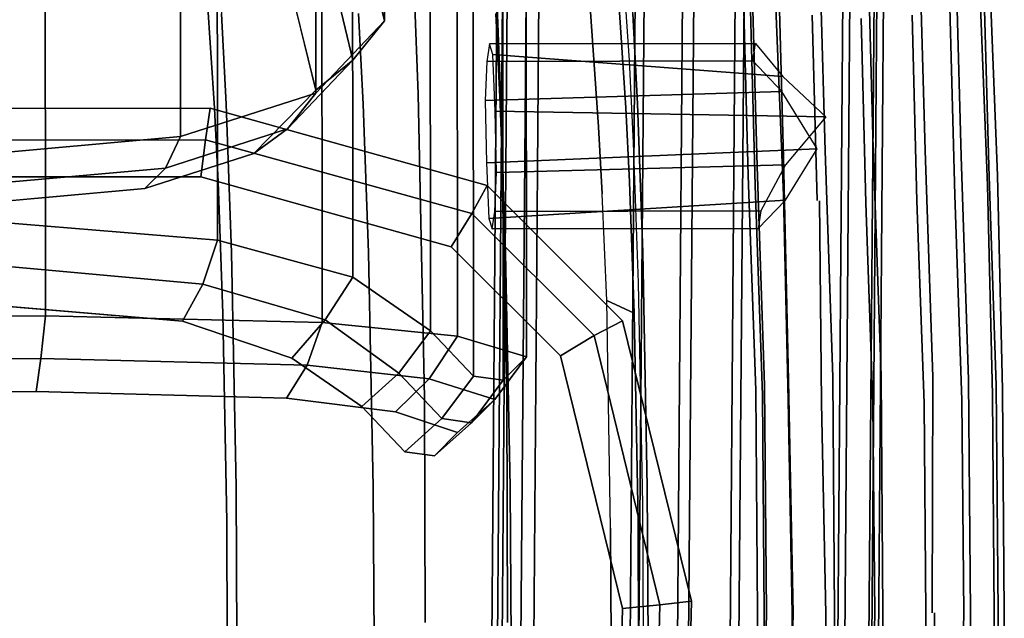
# Model space of a CAD drawing. Units: inches. Extents: x -2 to 348, y -6 to 139.
# Drawn here: x 74 to 78, y 130 to 133 of the extents above; entities that cross this region are included whole.
import ezdxf

# ---------------------------------------------------------------- set-up
doc = ezdxf.new("R2010")
doc.units = ezdxf.units.IN
doc.header["$MEASUREMENT"] = 0
doc.layers.add('SEAT-BASE', color=5, linetype='Continuous')
doc.layers.add('SEAT-FABRIC', color=5, linetype='Continuous')

# ---------------------------------------------------------------- blocks, each defined once
blk = doc.blocks.new('LEA435_0T')
at = {"layer": 'SEAT-BASE'}
for points, invisible_edges in [([(-2.961, 11.6603, 15.3724), (-3.7909, 11.654, 15.4621), (-3.7732, 11.6765, 15.5481), (-2.9604, 11.6826, 15.4602)], 10), ([(-2.9604, 11.6826, 15.4602), (-3.7732, 11.6765, 15.5481), (-3.7547, 11.6397, 15.6333), (-2.9596, 11.6457, 15.5474)], 10), ([(-2.1299, 11.646, 15.4481), (-2.961, 11.6603, 15.3724), (-2.9604, 11.6826, 15.4602), (-2.1463, 11.6684, 15.5345)], 10), ([(-2.1463, 11.6684, 15.5345), (-2.9604, 11.6826, 15.4602), (-2.9596, 11.6457, 15.5474), (-2.1633, 11.6315, 15.6198)], 10), ([(-4.5865, 11.6274, 15.7137), (-5.316, 11.6081, 16.119), (-5.267, 11.6315, 16.1915), (-4.5524, 11.6592, 15.7952)], 10), ([(-4.5524, 11.6592, 15.7952), (-5.267, 11.6315, 16.1915), (-5.2158, 11.5956, 16.2626), (-4.5169, 11.6228, 15.8749)], 10), ([(-3.81, 11.5534, 15.3642), (-4.6233, 11.5264, 15.6214), (-4.5865, 11.6274, 15.7137), (-3.7909, 11.654, 15.4621)], 10), ([(-3.7909, 11.654, 15.4621), (-4.5865, 11.6274, 15.7137), (-4.5524, 11.6592, 15.7952), (-3.7732, 11.6765, 15.5481)], 10), ([(-3.7732, 11.6765, 15.5481), (-4.5524, 11.6592, 15.7952), (-4.5169, 11.6228, 15.8749), (-3.7547, 11.6397, 15.6333)], 10), ([(-2.9618, 11.5598, 15.2725), (-3.81, 11.5534, 15.3642), (-3.7909, 11.654, 15.4621), (-2.961, 11.6603, 15.3724)], 10), ([(-2.9596, 11.6457, 15.5474), (-3.7547, 11.6397, 15.6333), (-3.7362, 11.529, 15.7134), (-2.9589, 11.5349, 15.6293)], 10), ([(-2.1122, 11.5454, 15.3498), (-2.9618, 11.5598, 15.2725), (-2.961, 11.6603, 15.3724), (-2.1299, 11.646, 15.4481)], 10), ([(-2.1633, 11.6315, 15.6198), (-2.9596, 11.6457, 15.5474), (-2.9589, 11.5349, 15.6293), (-2.1804, 11.5209, 15.7002)], 10), ([(-4.6233, 11.5264, 15.6214), (-5.3689, 11.5065, 16.0356), (-5.316, 11.6081, 16.119), (-4.5865, 11.6274, 15.7137)], 10), ([(-4.5169, 11.6228, 15.8749), (-5.2158, 11.5956, 16.2626), (-5.1648, 11.486, 16.3286), (-4.4815, 11.5035, 15.949)], 10), ([(-3.7547, 11.6397, 15.6333), (-4.5169, 11.6228, 15.8749), (-4.4815, 11.5035, 15.949), (-3.7362, 11.529, 15.7134)], 10), ([(-3.8205, 11.4228, 15.3052), (-4.6434, 11.3955, 15.5654), (-4.6233, 11.5264, 15.6214), (-3.81, 11.5534, 15.3642)], 10), ([(-2.9623, 11.4202, 15.2118), (-3.8205, 11.4228, 15.3052), (-3.81, 11.5534, 15.3642), (-2.9618, 11.5598, 15.2725)], 10), ([(-2.9589, 11.5349, 15.6293), (-3.7362, 11.529, 15.7134), (-3.7257, 11.3914, 15.7536), (-2.9584, 11.3972, 15.6706)], 10), ([(-2.1025, 11.4147, 15.2907), (-2.9622, 11.4292, 15.2124), (-2.9618, 11.5598, 15.2725), (-2.1122, 11.5454, 15.3498)], 10), ([(-2.1804, 11.5209, 15.7002), (-2.9589, 11.5349, 15.6293), (-2.9584, 11.3972, 15.6706), (-2.19, 11.3832, 15.7406)], 10), ([(-4.6434, 11.3955, 15.5654), (-5.3979, 11.3752, 15.9845), (-5.3689, 11.5065, 16.0356), (-4.6233, 11.5264, 15.6214)], 10), ([(-4.4815, 11.5035, 15.949), (-5.1648, 11.486, 16.3286), (-5.1357, 11.3489, 16.3609), (-4.4613, 11.3661, 15.9862)], 10), ([(-3.7362, 11.529, 15.7134), (-4.4815, 11.5035, 15.949), (-4.4613, 11.3661, 15.9862), (-3.7257, 11.3914, 15.7536)], 10), ([(-2.0987, 11.2266, 15.2576), (-2.9624, 11.2412, 15.1789), (-2.9622, 11.4292, 15.2124), (-2.1025, 11.4147, 15.2907)], 10), ([(-4.6514, 11.2073, 15.5336), (-5.4095, 11.1869, 15.9547), (-5.3979, 11.3752, 15.9845), (-4.6434, 11.3955, 15.5654)], 10), ([(-3.8247, 11.2347, 15.2722), (-4.6514, 11.2073, 15.5336), (-4.6434, 11.3955, 15.5654), (-3.8205, 11.4228, 15.3052)], 10), ([(-3.7257, 11.3914, 15.7536), (-4.4613, 11.3661, 15.9862), (-4.4533, 11.1803, 15.9918), (-3.7215, 11.2055, 15.7605)], 10), ([(-2.9624, 11.2412, 15.1789), (-3.8247, 11.2347, 15.2722), (-3.8205, 11.4228, 15.3052), (-2.9623, 11.4202, 15.2118)], 10), ([(-2.9584, 11.3972, 15.6706), (-3.7257, 11.3914, 15.7536), (-3.7215, 11.2055, 15.7605), (-2.9583, 11.2113, 15.678)], 10), ([(-2.19, 11.3832, 15.7406), (-2.9584, 11.3972, 15.6706), (-2.9583, 11.2113, 15.678), (-2.1939, 11.1974, 15.7475)], 10), ([(-4.4613, 11.3661, 15.9862), (-5.1357, 11.3489, 16.3609), (-5.1242, 11.1633, 16.3646), (-4.4533, 11.1803, 15.9918)], 10), ([(-5.4983, 11.0995, 25.4375), (3.9242, 11.0188, 26.5916), (3.9355, 11.1321, 26.5073), (-5.487, 11.2128, 25.3531)], 10), ([(-5.487, 11.2128, 25.3531), (3.9355, 11.1321, 26.5073), (3.9459, 11.1664, 26.424), (-5.4766, 11.2471, 25.2698)], 10), ([(-5.4766, 11.2471, 25.2698), (3.9459, 11.1664, 26.424), (3.9568, 11.1419, 26.3333), (-5.4657, 11.2226, 25.1791)], 10), ([(-5.4657, 11.2226, 25.1791), (3.9568, 11.1419, 26.3333), (3.9677, 11.0435, 26.2374), (-5.4548, 11.1242, 25.0832)], 10), ([(-3.8203, 11.059, 15.2808), (-4.643, 11.0317, 15.541), (-4.6514, 11.2073, 15.5336), (-3.8247, 11.2347, 15.2722)], 10), ([(-2.9622, 11.0655, 15.188), (-3.8203, 11.059, 15.2808), (-3.8247, 11.2347, 15.2722), (-2.9624, 11.2412, 15.1789)], 10), ([(-2.1027, 11.0509, 15.2663), (-2.9622, 11.0655, 15.188), (-2.9624, 11.2412, 15.1789), (-2.0987, 11.2266, 15.2576)], 10), ([(-4.643, 11.0317, 15.541), (-5.3973, 11.0115, 15.96), (-5.4095, 11.1869, 15.9547), (-4.6514, 11.2073, 15.5336)], 10), ([(-4.4533, 11.1803, 15.9918), (-5.1242, 11.1633, 16.3646), (-5.1364, 10.9853, 16.3345), (-4.4618, 11.0024, 15.9597)], 10), ([(-3.7215, 11.2055, 15.7605), (-4.4533, 11.1803, 15.9918), (-4.4617, 11.0115, 15.9603), (-3.726, 11.0187, 15.7265)], 10), ([(-2.9583, 11.2113, 15.678), (-3.7215, 11.2055, 15.7605), (-3.726, 11.0187, 15.7265), (-2.9585, 11.0336, 15.6441)], 10), ([(-2.1939, 11.1974, 15.7475), (-2.9583, 11.2113, 15.678), (-2.9585, 11.0336, 15.6441), (-2.1898, 11.0196, 15.7141)], 10), ([(-5.4548, 11.1242, 25.0832), (3.9677, 11.0435, 26.2374), (3.9738, 10.6587, 26.1599), (-5.4487, 10.7394, 25.0057)], 10), ([(-5.5045, 10.7076, 25.4606), (3.918, 10.6269, 26.6148), (3.9242, 11.0188, 26.5916), (-5.4983, 11.0995, 25.4375)], 10), ([(-3.808, 10.8987, 15.3285), (-4.6192, 10.8807, 15.5857), (-4.643, 11.0317, 15.541), (-3.8203, 11.059, 15.2808)], 10), ([(-2.9617, 10.9141, 15.2377), (-3.808, 10.8987, 15.3285), (-3.8203, 11.059, 15.2808), (-2.9622, 11.0655, 15.188)], 10), ([(-2.9585, 11.0336, 15.6441), (-3.726, 11.0187, 15.7265), (-3.7359, 10.8965, 15.6712), (-2.9588, 10.9113, 15.5878)], 10), ([(-2.1142, 10.8996, 15.3149), (-2.9617, 10.9141, 15.2377), (-2.9622, 11.0655, 15.188), (-2.1027, 11.0509, 15.2663)], 10), ([(-2.1898, 11.0196, 15.7141), (-2.9585, 11.0336, 15.6441), (-2.9588, 10.9113, 15.5878), (-2.1808, 10.8973, 15.6586)], 10), ([(-4.6192, 10.8807, 15.5857), (-5.363, 10.8609, 15.9989), (-5.3973, 11.0115, 15.96), (-4.643, 11.0317, 15.541)], 10), ([(-4.4618, 11.0024, 15.9597), (-5.1364, 10.9853, 16.3345), (-5.1636, 10.8535, 16.2862), (-4.4806, 10.8799, 15.9073)], 10), ([(-3.726, 11.0187, 15.7265), (-4.4617, 11.0115, 15.9603), (-4.4806, 10.8799, 15.9073), (-3.7359, 10.8965, 15.6712)], 10), ([(-3.7904, 10.811, 15.4055), (-4.5856, 10.7844, 15.657), (-4.6192, 10.8807, 15.5857), (-3.808, 10.8987, 15.3285)], 10), ([(-3.7359, 10.8965, 15.6712), (-4.4806, 10.8799, 15.9073), (-4.5169, 10.7774, 15.8159), (-3.7547, 10.8033, 15.5748)], 10), ([(-2.961, 10.8173, 15.3158), (-3.7904, 10.811, 15.4055), (-3.808, 10.8987, 15.3285), (-2.9617, 10.9141, 15.2377)], 10), ([(-2.9588, 10.9113, 15.5878), (-3.7359, 10.8965, 15.6712), (-3.7547, 10.8033, 15.5748), (-2.9596, 10.8093, 15.4889)], 10), ([(-2.1303, 10.8029, 15.3915), (-2.961, 10.8173, 15.3158), (-2.9617, 10.9141, 15.2377), (-2.1142, 10.8996, 15.3149)], 10), ([(-2.1808, 10.8973, 15.6586), (-2.9588, 10.9113, 15.5878), (-2.9596, 10.8093, 15.4889), (-2.1633, 10.7952, 15.5614)], 10), ([(-4.5856, 10.7844, 15.657), (-5.3147, 10.7651, 16.062), (-5.363, 10.8609, 15.9989), (-4.6192, 10.8807, 15.5857)], 10), ([(-4.4806, 10.8799, 15.9073), (-5.1636, 10.8535, 16.2862), (-5.2158, 10.7593, 16.2041), (-4.5169, 10.7774, 15.8159)], 10), ([(-4.5524, 10.7524, 15.7319), (-5.267, 10.7337, 16.1287), (-5.3147, 10.7651, 16.062), (-4.5856, 10.7844, 15.657)], 10), ([(-3.7732, 10.7787, 15.4853), (-4.5524, 10.7524, 15.7319), (-4.5856, 10.7844, 15.657), (-3.7904, 10.811, 15.4055)], 10), ([(-3.7547, 10.8033, 15.5748), (-4.5169, 10.7774, 15.8159), (-4.5524, 10.7524, 15.7319), (-3.7732, 10.7787, 15.4853)], 10), ([(-2.9604, 10.7848, 15.3975), (-3.7732, 10.7787, 15.4853), (-3.7904, 10.811, 15.4055), (-2.961, 10.8173, 15.3158)], 10), ([(-2.9596, 10.8093, 15.4889), (-3.7547, 10.8033, 15.5748), (-3.7732, 10.7787, 15.4853), (-2.9604, 10.7848, 15.3975)], 10), ([(-2.1463, 10.7706, 15.4717), (-2.9604, 10.7848, 15.3975), (-2.961, 10.8173, 15.3158), (-2.1303, 10.8029, 15.3915)], 10), ([(-2.1633, 10.7952, 15.5614), (-2.9596, 10.8093, 15.4889), (-2.9604, 10.7848, 15.3975), (-2.1463, 10.7706, 15.4717)], 10), ([(-4.5169, 10.7774, 15.8159), (-5.2158, 10.7593, 16.2041), (-5.267, 10.7337, 16.1287), (-4.5524, 10.7524, 15.7319)], 10), ([(-5.4487, 10.7394, 25.0057), (3.9738, 10.6587, 26.1599), (3.9763, 10.4756, 26.1269), (-5.4462, 10.5563, 24.9728)], 10), ([(-5.5045, 10.7076, 25.4606), (-5.5069, 10.5167, 25.4674), (3.9156, 10.436, 26.6216), (3.918, 10.6269, 26.6148)], 5), ([(-5.4462, 10.5563, 24.9728), (3.9763, 10.4756, 26.1269), (3.9737, 10.2949, 26.1356), (-5.4488, 10.3756, 24.9814)], 10), ([(-5.5043, 10.344, 25.4341), (3.9181, 10.2633, 26.5883), (3.9156, 10.436, 26.6216), (-5.5069, 10.5167, 25.4674)], 10), ([(-5.4488, 10.3756, 24.9814), (3.9737, 10.2949, 26.1356), (3.9679, 9.9119, 26.1562), (-5.4546, 9.9926, 25.002)], 10), ([(-4.8142, 10.3492, 16.3787), (-4.5313, 10.3204, 16.79), (-4.0531, 10.3369, 16.5542), (-4.2746, 10.3682, 16.107)], 5), ([(-4.2746, 10.3682, 16.107), (-4.2746, 9.8694, 16.0721), (-4.8142, 9.8504, 16.3438), (-4.8142, 10.3492, 16.3787)], 5), ([(-4.2746, 10.3682, 16.107), (-4.0531, 10.3369, 16.5542), (-3.2956, 10.3506, 16.3588), (-3.4208, 10.3843, 15.8759)], 5), ([(-3.4208, 10.3843, 15.8759), (-3.4208, 9.8856, 15.841), (-4.2746, 9.8694, 16.0721), (-4.2746, 10.3682, 16.107)], 5), ([(-3.4208, 10.3843, 15.8759), (-3.2956, 10.3506, 16.3588), (-2.8302, 10.3524, 16.333), (-2.8579, 10.3872, 15.8349)], 5), ([(-2.8579, 10.3872, 15.8349), (-2.8579, 9.8884, 15.8001), (-3.4208, 9.8856, 15.841), (-3.4208, 10.3843, 15.8759)], 5), ([(-2.8302, 8.856, 16.2283), (-2.8302, 10.3524, 16.333), (-3.2956, 10.3506, 16.3588), (-3.2956, 8.8542, 16.2541)], 5), ([(-5.7025, 10.2951, 17.1521), (-5.2957, 10.2748, 17.4421), (-4.7996, 10.3076, 16.9736), (-5.1433, 10.3329, 16.6114)], 5), ([(-5.497, 9.9467, 25.3466), (3.9254, 9.866, 26.5007), (3.9181, 10.2633, 26.5883), (-5.5043, 10.344, 25.4341)], 10), ([(-4.8142, 10.3492, 16.3787), (-4.8142, 9.8504, 16.3438), (-5.1433, 9.8341, 16.5766), (-5.1433, 10.3329, 16.6114)], 5), ([(-5.1433, 10.3329, 16.6114), (-4.7996, 10.3076, 16.9736), (-4.5313, 10.3204, 16.79), (-4.8142, 10.3492, 16.3787)], 5), ([(-4.5313, 8.8241, 16.6853), (-4.5313, 10.3204, 16.79), (-4.7996, 10.3076, 16.9736), (-4.7996, 8.8112, 16.869)], 5), ([(-4.0531, 8.8406, 16.4495), (-4.0531, 10.3369, 16.5542), (-4.5313, 10.3204, 16.79), (-4.5313, 8.8241, 16.6853)], 5), ([(-3.2956, 8.8542, 16.2541), (-3.2956, 10.3506, 16.3588), (-4.0531, 10.3369, 16.5542), (-4.0531, 8.8406, 16.4495)], 5), ([(-4.7996, 8.8112, 16.869), (-4.7996, 10.3076, 16.9736), (-5.2957, 10.2748, 17.4421), (-5.2957, 8.7785, 17.3375)], 5), ([(-5.4546, 9.9926, 25.002), (3.9679, 9.9119, 26.1562), (3.9568, 9.7971, 26.2393), (-5.4657, 9.8778, 25.0851)], 10), ([(-5.4867, 9.8617, 25.2563), (3.9357, 9.781, 26.4105), (3.9254, 9.866, 26.5007), (-5.497, 9.9467, 25.3466)], 10), ([(-2.8579, 9.8884, 15.8001), (-2.9284, 9.8752, 14.5562), (-3.7462, 9.8736, 14.5785), (-3.4208, 9.8856, 15.841)], 5), ([(-4.2746, 9.8694, 16.0721), (-4.8506, 9.8509, 14.9026), (-5.5499, 9.8254, 15.2676), (-4.8142, 9.8504, 16.3438)], 5), ([(-5.5499, 9.5261, 15.2467), (-5.5499, 9.8254, 15.2676), (-4.8506, 9.8509, 14.9026), (-4.8506, 9.5517, 14.8816)], 5), ([(-5.4766, 9.8409, 25.1715), (3.9492, 9.7602, 26.326), (3.9357, 9.781, 26.4105), (-5.4867, 9.8617, 25.2563)], 10), ([(-5.4657, 9.8778, 25.0851), (3.9568, 9.7971, 26.2393), (3.9492, 9.7602, 26.326), (-5.4766, 9.8409, 25.1715)], 10), ([(-3.4208, 9.8856, 15.841), (-3.7462, 9.8736, 14.5785), (-4.8506, 9.8509, 14.9026), (-4.2746, 9.8694, 16.0721)], 5), ([(-4.8506, 9.5517, 14.8816), (-4.8506, 9.8509, 14.9026), (-3.7462, 9.8736, 14.5785), (-3.7462, 9.5743, 14.5576)], 5), ([(-3.7462, 9.5743, 14.5576), (-3.7462, 9.8736, 14.5785), (-2.9284, 9.8752, 14.5562), (-2.9284, 9.5759, 14.5353)], 5), ([(-4.8142, 9.8504, 16.3438), (-5.5499, 9.8254, 15.2676), (-6.0371, 9.8002, 15.6278), (-5.1433, 9.8341, 16.5766)], 5), ([(-3.7462, 9.5743, 14.5576), (-3.4208, 9.3868, 15.8061), (-4.2746, 9.3706, 16.0373), (-4.8506, 9.5517, 14.8816)], 5), ([(-2.9284, 9.5759, 14.5353), (-2.8579, 9.3896, 15.7652), (-3.4208, 9.3868, 15.8061), (-3.7462, 9.5743, 14.5576)], 5), ([(-4.8506, 9.5517, 14.8816), (-4.2746, 9.3706, 16.0373), (-4.8142, 9.3516, 16.309), (-5.5499, 9.5261, 15.2467)], 5), ([(-5.5499, 9.5261, 15.2467), (-4.8142, 9.3516, 16.309), (-5.1433, 9.3353, 16.5417), (-6.0371, 9.501, 15.6069)], 5), ([(-4.2746, 8.8718, 16.0024), (-4.2746, 9.3706, 16.0373), (-3.4208, 9.3868, 15.8061), (-3.4208, 8.888, 15.7712)], 5), ([(-3.4208, 8.888, 15.7712), (-3.4208, 9.3868, 15.8061), (-2.8579, 9.3896, 15.7652), (-2.8579, 8.8909, 15.7303)], 5), ([(-5.1433, 8.8366, 16.5068), (-5.1433, 9.3353, 16.5417), (-4.8142, 9.3516, 16.309), (-4.8142, 8.8528, 16.2741)], 5), ([(-4.8142, 8.8528, 16.2741), (-4.8142, 9.3516, 16.309), (-4.2746, 9.3706, 16.0373), (-4.2746, 8.8718, 16.0024)], 5), ([(-3.4208, 8.888, 15.7712), (-3.2956, 8.8542, 16.2541), (-4.0531, 8.8406, 16.4495), (-4.2746, 8.8718, 16.0024)], 5), ([(-2.8579, 8.8909, 15.7303), (-2.8302, 8.856, 16.2283), (-3.2956, 8.8542, 16.2541), (-3.4208, 8.888, 15.7712)], 5), ([(-4.8142, 8.8528, 16.2741), (-4.5313, 8.8241, 16.6853), (-4.7996, 8.8112, 16.869), (-5.1433, 8.8366, 16.5068)], 5), ([(-4.2746, 8.8718, 16.0024), (-4.0531, 8.8406, 16.4495), (-4.5313, 8.8241, 16.6853), (-4.8142, 8.8528, 16.2741)], 5), ([(-5.1433, 8.8366, 16.5068), (-4.7996, 8.8112, 16.869), (-5.2957, 8.7785, 17.3375), (-5.7025, 8.7988, 17.0475)], 5)]:
    blk.add_3dface(points, dxfattribs=dict(at, invisible_edges=invisible_edges))
for points in [[(-4.7671, 11.0345, 15.6008), (-4.7881, 9.8313, 15.5096), (-4.9945, 9.8233, 15.6186), (-4.9129, 10.8782, 15.7162)], [(-4.5922, 10.8882, 15.5825), (-4.5654, 9.8366, 15.4396), (-4.7881, 9.8313, 15.5096), (-4.7671, 11.0345, 15.6008)], [(-4.8594, 10.8748, 16.0734), (-4.8271, 9.7953, 16.0179), (-4.6005, 9.8, 15.9571), (-4.6502, 11.0033, 16.0463)], [(-4.6502, 11.0033, 16.0463), (-4.6005, 9.8, 15.9571), (-4.398, 9.8087, 15.8389), (-4.4635, 10.8872, 15.9082)], [(-4.9129, 10.8782, 15.7162), (-4.9945, 9.8233, 15.6186), (-5.0327, 9.8118, 15.7795), (-5.034, 10.7794, 15.8478)], [(-4.9701, 10.7687, 16.0003), (-4.9687, 9.8011, 15.932), (-4.8271, 9.7953, 16.0179), (-4.8594, 10.8748, 16.0734)], [(-4.4251, 10.7984, 15.5939), (-4.4238, 9.8308, 15.5255), (-4.5654, 9.8366, 15.4396), (-4.5922, 10.8882, 15.5825)], [(-4.4635, 10.8872, 15.9082), (-4.398, 9.8087, 15.8389), (-4.3598, 9.8201, 15.678), (-4.3612, 10.7877, 15.7464)], [(-4.3612, 10.7877, 15.7464), (-4.3598, 9.8201, 15.678), (-4.4238, 9.8308, 15.5255), (-4.4251, 10.7984, 15.5939)], [(-5.034, 10.7794, 15.8478), (-5.0327, 9.8118, 15.7795), (-4.9687, 9.8011, 15.932), (-4.9701, 10.7687, 16.0003)]]:
    blk.add_3dface(points, dxfattribs=at)
at = {"layer": 'SEAT-FABRIC'}
for points in [[(-3.0059, 10.5448, 18.185), (-3.0059, 10.5448, 16.685), (-4.0256, 10.2944, 16.865), (-4.0256, 10.2944, 18.365)], [(-4.0256, 10.2944, 16.865), (-3.0059, 10.5448, 16.685), (-2.9924, 10.4294, 16.54), (-3.9719, 10.1914, 16.72)], [(-3.9719, 10.1914, 18.52), (-2.9924, 10.4294, 18.34), (-3.0059, 10.5448, 18.185), (-4.0256, 10.2944, 18.365)], [(-2.9924, 10.4294, 18.34), (8.1056, 10.1452, 19.8), (8.1055, 10.2603, 19.645), (-3.0059, 10.5448, 18.185)], [(8.1055, 10.2603, 19.645), (8.095, 10.2605, 18.145), (-3.0059, 10.5448, 16.685), (-3.0059, 10.5448, 18.185)], [(-3.0059, 10.5448, 16.685), (8.095, 10.2605, 18.145), (8.1028, 10.1454, 18), (-2.9924, 10.4294, 16.54)], [(-3.9719, 10.1914, 16.72), (-2.9924, 10.4294, 16.54), (-2.9788, 10.2941, 16.46), (-3.8982, 10.0683, 16.64)], [(-3.8982, 10.0683, 18.64), (-2.9788, 10.2941, 18.46), (-2.9924, 10.4294, 18.34), (-3.9719, 10.1914, 18.52)], [(-2.9788, 10.2941, 18.46), (8.1115, 10.01, 19.92), (8.1056, 10.1452, 19.8), (-2.9924, 10.4294, 18.34)], [(-2.9924, 10.4294, 16.54), (8.1028, 10.1454, 18), (8.107, 10.0104, 17.92), (-2.9788, 10.2941, 16.46)], [(-4.0256, 10.2944, 18.365), (-4.0256, 10.2944, 16.865), (-4.5179, 9.8022, 17.035), (-4.5179, 9.8022, 18.535)], [(-3.9719, 10.1914, 16.72), (-4.4164, 9.7469, 16.89), (-4.5179, 9.8022, 17.035), (-4.0256, 10.2944, 16.865)], [(-4.4164, 9.7469, 18.69), (-3.9719, 10.1914, 18.52), (-4.0256, 10.2944, 18.365), (-4.5179, 9.8022, 18.535)], [(-3.8982, 10.0683, 16.64), (-4.2948, 9.6717, 16.81), (-4.4164, 9.7469, 16.89), (-3.9719, 10.1914, 16.72)], [(-4.2948, 9.6717, 18.81), (-3.8982, 10.0683, 18.64), (-3.9719, 10.1914, 18.52), (-4.4164, 9.7469, 18.69)], [(-5.395, 9.9448, 22.1717), (-3.895, 9.9448, 22.1717), (-3.97, 9.6944, 21.352), (-5.47, 9.6944, 21.352)], [(-5.31, 9.8603, 23.2725), (-3.81, 9.8601, 23.2778), (-3.895, 9.9448, 22.1717), (-5.395, 9.9448, 22.1717)], [(-3.895, 9.9448, 22.1717), (-3.74, 9.8294, 22.1852), (-3.815, 9.5914, 21.4057), (-3.97, 9.6944, 21.352)], [(-3.655, 9.7451, 23.2785), (-3.74, 9.8294, 22.1852), (-3.895, 9.9448, 22.1717), (-3.81, 9.8601, 23.2778)], [(-3.825, 9.7521, 24.2718), (-3.81, 9.8601, 23.2778), (-5.31, 9.8603, 23.2725), (-5.325, 9.752, 24.2754)], [(-3.655, 9.7451, 23.2785), (-3.81, 9.8601, 23.2778), (-3.825, 9.7521, 24.2718), (-3.67, 9.6371, 24.2722)], [(-3.695, 9.4683, 21.4794), (-3.815, 9.5914, 21.4057), (-3.74, 9.8294, 22.1852), (-3.62, 9.6941, 22.1988)], [(-3.535, 9.6101, 23.2768), (-3.62, 9.6941, 22.1988), (-3.74, 9.8294, 22.1852), (-3.655, 9.7451, 23.2785)], [(-4.5179, 9.8022, 18.535), (-4.5179, 9.8022, 17.035), (-4.8, 8.7954, 17.185), (-4.8, 8.7954, 18.685)], [(-4.5179, 9.8022, 17.035), (-4.4164, 9.7469, 16.89), (-4.685, 8.7782, 17.04), (-4.8, 8.7954, 17.185)], [(-4.685, 8.7782, 18.84), (-4.4164, 9.7469, 18.69), (-4.5179, 9.8022, 18.535), (-4.8, 8.7954, 18.685)], [(-3.99, 9.5955, 25.7667), (-3.825, 9.7521, 24.2718), (-5.325, 9.752, 24.2754), (-5.49, 9.5955, 25.3767)], [(-4.55, 8.761, 18.96), (-4.2948, 9.6717, 18.81), (-4.4164, 9.7469, 18.69), (-4.685, 8.7782, 18.84)], [(-4.4164, 9.7469, 16.89), (-4.2948, 9.6717, 16.81), (-4.55, 8.761, 16.96), (-4.685, 8.7782, 17.04)], [(-3.67, 9.6371, 24.2722), (-3.825, 9.7521, 24.2718), (-3.99, 9.5955, 25.7667), (-3.835, 9.4809, 25.7472)], [(-3.67, 9.6371, 24.2722), (-3.55, 9.502, 24.2739), (-3.535, 9.6101, 23.2768), (-3.655, 9.7451, 23.2785)], [(-4.02, 9.2022, 20.8597), (-5.52, 9.2022, 20.8597), (-5.47, 9.6944, 21.352), (-3.97, 9.6944, 21.352)], [(-3.97, 9.6944, 21.352), (-3.815, 9.5914, 21.4057), (-3.865, 9.1469, 20.9612), (-4.02, 9.2022, 20.8597)], [(-3.835, 9.4809, 25.7472), (-3.715, 9.3464, 25.7278), (-3.55, 9.502, 24.2739), (-3.67, 9.6371, 24.2722)], [(-3.99, 9.5955, 25.7667), (-5.49, 9.5955, 25.3767), (-5.685, 9.3139, 26.1394), (-4.185, 9.3139, 26.5294)], [(-3.835, 9.4809, 25.7472), (-3.99, 9.5955, 25.7667), (-4.185, 9.3139, 26.5294), (-4.03, 9.2129, 26.5336)], [(-3.745, 9.0717, 21.0828), (-3.865, 9.1469, 20.9612), (-3.815, 9.5914, 21.4057), (-3.695, 9.4683, 21.4794)], [(-4.03, 9.2129, 26.5336), (-3.89, 9.0919, 26.4828), (-3.715, 9.3464, 25.7278), (-3.835, 9.4809, 25.7472)], [(-6.89, 9.3453, 29.6094), (-5.4707, 9.3451, 30.0947), (-5.1165, 9.4298, 29.0468), (-6.5376, 9.4298, 28.5665)], [(-6.5376, 9.4298, 28.5665), (-5.1165, 9.4298, 29.0468), (-4.8541, 9.1794, 28.2703), (-6.2751, 9.1794, 27.79)], [(-5.324, 9.2301, 30.145), (-4.974, 9.3144, 29.1093), (-5.1165, 9.4298, 29.0468), (-5.4707, 9.3451, 30.0947)], [(-5.1165, 9.4298, 29.0468), (-4.974, 9.3144, 29.1093), (-4.7244, 9.0764, 28.3708), (-4.8541, 9.1794, 28.2703)], [(-4.185, 9.3139, 26.5294), (-5.685, 9.3139, 26.1394), (-5.82, 8.8216, 26.6317), (-4.32, 8.8216, 27.0217)], [(-5.2098, 9.0951, 30.1818), (-4.8647, 9.1791, 29.1605), (-4.974, 9.3144, 29.1093), (-5.324, 9.2301, 30.145)], [(-4.6344, 8.9533, 28.479), (-4.7244, 9.0764, 28.3708), (-4.974, 9.3144, 29.1093), (-4.8647, 9.1791, 29.1605)], [(-4.03, 9.2129, 26.5336), (-4.185, 9.3139, 26.5294), (-4.32, 8.8216, 27.0217), (-4.16, 8.7674, 26.9691)], [(-4.16, 8.7674, 26.9691), (-4.025, 8.6932, 26.9466), (-3.89, 9.0919, 26.4828), (-4.03, 9.2129, 26.5336)], [(-4.6965, 8.6872, 27.8039), (-6.1175, 8.6872, 27.3236), (-6.2751, 9.1794, 27.79), (-4.8541, 9.1794, 28.2703)], [(-4.045, 8.1954, 20.5776), (-5.545, 8.1954, 20.5776), (-5.52, 9.2022, 20.8597), (-4.02, 9.2022, 20.8597)], [(-4.8541, 9.1794, 28.2703), (-4.7244, 9.0764, 28.3708), (-4.5821, 8.6319, 27.9497), (-4.6965, 8.6872, 27.8039)], [(-4.02, 9.2022, 20.8597), (-3.865, 9.1469, 20.9612), (-3.89, 8.1782, 20.6926), (-4.045, 8.1954, 20.5776)], [(-3.77, 8.161, 20.8276), (-3.89, 8.1782, 20.6926), (-3.865, 9.1469, 20.9612), (-3.745, 9.0717, 21.0828)], [(-4.5074, 8.5567, 28.1033), (-4.5821, 8.6319, 27.9497), (-4.7244, 9.0764, 28.3708), (-4.6344, 8.9533, 28.479)], [(-4.32, 8.8216, 27.0217), (-5.82, 8.8216, 26.6317), (-5.9, 7.846, 26.8826), (-4.4, 7.846, 27.2726)], [(-4.16, 8.7674, 26.9691), (-4.32, 8.8216, 27.0217), (-4.4, 7.846, 27.2726), (-4.245, 7.8302, 27.2326)], [(-4.8, 8.7954, 18.685), (-4.8, 8.7954, 17.185), (-4.8, -8.7304, 17.185), (-4.8, -8.7304, 18.685)], [(-4.685, -8.7132, 17.04), (-4.8, -8.7304, 17.185), (-4.8, 8.7954, 17.185), (-4.685, 8.7782, 17.04)], [(-4.685, -8.7132, 18.84), (-4.685, 8.7782, 18.84), (-4.8, 8.7954, 18.685), (-4.8, -8.7304, 18.685)], [(-4.55, -8.696, 18.96), (-4.55, 8.761, 18.96), (-4.685, 8.7782, 18.84), (-4.685, -8.7132, 18.84)], [(-4.685, 8.7782, 17.04), (-4.55, 8.761, 16.96), (-4.55, -8.696, 16.96), (-4.685, -8.7132, 17.04)], [(-4.245, 7.8302, 27.2326), (-4.1, 7.8144, 27.1526), (-4.025, 8.6932, 26.9466), (-4.16, 8.7674, 26.9691)], [(-4.6062, 7.6804, 27.5366), (-6.0272, 7.6804, 27.0564), (-6.1175, 8.6872, 27.3236), (-4.6965, 8.6872, 27.8039)], [(-4.6965, 8.6872, 27.8039), (-4.5821, 8.6319, 27.9497), (-4.4961, 7.6632, 27.6952), (-4.6062, 7.6804, 27.5366)], [(-4.4257, 7.646, 27.8615), (-4.4961, 7.6632, 27.6952), (-4.5821, 8.6319, 27.9497), (-4.5074, 8.5567, 28.1033)], [(-4.045, -8.0954, 20.5776), (-5.545, -8.0954, 20.5776), (-5.545, 8.1954, 20.5776), (-4.045, 8.1954, 20.5776)], [(-3.89, 8.1782, 20.6926), (-3.89, -8.0782, 20.6926), (-4.045, -8.0954, 20.5776), (-4.045, 8.1954, 20.5776)], [(-3.77, 8.161, 20.8276), (-3.77, -8.061, 20.8276), (-3.89, -8.0782, 20.6926), (-3.89, 8.1782, 20.6926)]]:
    blk.add_3dface(points, dxfattribs=at)
for points, invisible_edges in [([(-4.0531, 10.3369, 16.5542), (-4.1638, 10.3526, 16.3306), (-4.6728, 10.3348, 16.5843), (-4.5313, 10.3204, 16.79)], 5), ([(-3.2956, 10.3506, 16.3588), (-3.3582, 10.3675, 16.1173), (-4.1638, 10.3526, 16.3306), (-4.0531, 10.3369, 16.5542)], 5), ([(-2.8302, 10.3524, 16.333), (-2.844, 10.3698, 16.0839), (-3.3582, 10.3675, 16.1173), (-3.2956, 10.3506, 16.3588)], 5), ([(-2.8249, 10.2524, 16.4328), (-2.8302, 10.3524, 16.333), (-3.2956, 10.3506, 16.3588), (-3.2714, 10.2506, 16.4558)], 5), ([(-2.8302, -10.2524, 16.333), (-3.2956, -10.2506, 16.3588), (-3.2956, 10.3506, 16.3588), (-2.8302, 10.3524, 16.333)], 10), ([(-4.7996, 10.3076, 16.9736), (-4.9715, 10.3202, 16.7925), (-5.4991, 10.285, 17.2971), (-5.2957, 10.2748, 17.4421)], 5), ([(-4.5313, 10.3204, 16.79), (-4.6728, 10.3348, 16.5843), (-4.9715, 10.3202, 16.7925), (-4.7996, 10.3076, 16.9736)], 5), ([(-4.4875, 10.2204, 16.8798), (-4.5313, 10.3204, 16.79), (-4.7996, 10.3076, 16.9736), (-4.7314, 10.2076, 17.0468)], 5), ([(-4.5313, -10.2204, 16.79), (-4.7996, -10.2076, 16.9736), (-4.7996, 10.3076, 16.9736), (-4.5313, 10.3204, 16.79)], 10), ([(-4.0531, 10.3369, 16.5542), (-4.0991, 10.2369, 16.6879), (-4.4875, 10.2204, 16.8798), (-4.5313, 10.3204, 16.79)], 4), ([(-4.5313, 10.3204, 16.79), (-4.0531, 10.3369, 16.5542), (-4.0531, -10.2369, 16.5542), (-4.5313, -10.2204, 16.79)], 10), ([(-3.2956, 10.3506, 16.3588), (-3.2714, 10.2506, 16.4558), (-4.0991, 10.2369, 16.6879), (-4.0531, 10.3369, 16.5542)], 1), ([(-3.2956, -10.2506, 16.3588), (-4.0531, -10.2369, 16.5542), (-4.0531, 10.3369, 16.5542), (-3.2956, 10.3506, 16.3588)], 10), ([(-4.7314, 10.2076, 17.0468), (-4.7996, 10.3076, 16.9736), (-5.2957, 10.2748, 17.4421), (-5.2148, 10.1748, 17.5009)], 5), ([(-4.7996, -10.2076, 16.9736), (-5.2957, -10.1748, 17.4421), (-5.2957, 10.2748, 17.4421), (-4.7996, 10.3076, 16.9736)], 10), ([(-3.8982, 10.0683, 18.64), (-3.8982, -10.0033, 18.64), (-2.9788, -10.2291, 18.46), (-2.9788, 10.2941, 18.46)], 5), ([(8.1092, -9.9451, 19.92), (8.1115, 10.01, 19.92), (-2.9788, 10.2941, 18.46), (-2.9788, -10.2291, 18.46)], 5), ([(-4.0991, -10.1369, 16.6879), (-3.2714, -10.1506, 16.4558), (-3.2714, 10.2506, 16.4558), (-4.0991, 10.2369, 16.6879)], 10), ([(-3.2714, -10.1506, 16.4558), (-2.8249, -10.1524, 16.4328), (-2.8249, 10.2524, 16.4328), (-3.2714, 10.2506, 16.4558)], 10), ([(-4.7314, -10.1076, 17.0468), (-4.4631, -10.1204, 16.8631), (-4.4875, 10.2204, 16.8798), (-4.7314, 10.2076, 17.0468)], 10), ([(-4.0991, 10.2369, 16.6879), (-4.4875, 10.2204, 16.8798), (-4.4631, -10.1204, 16.8631), (-4.0991, -10.1369, 16.6879)], 10), ([(-5.2148, -10.0748, 17.5009), (-4.7314, -10.1076, 17.0468), (-4.7314, 10.2076, 17.0468), (-5.2148, 10.1748, 17.5009)], 10), ([(-4.2948, 9.6717, 18.81), (-4.2948, -9.6067, 18.81), (-3.8982, -10.0033, 18.64), (-3.8982, 10.0683, 18.64)], 5), ([(-4.55, 8.761, 18.96), (-4.55, -8.696, 18.96), (-4.2948, -9.6067, 18.81), (-4.2948, 9.6717, 18.81)], 4), ([(-3.695, -9.3683, 21.4794), (-3.695, 9.4683, 21.4794), (-3.62, 9.6941, 22.1988), (-3.62, -9.5941, 22.1988)], 5), ([(-3.535, 9.6101, 23.2768), (-3.535, -9.51, 23.2791), (-3.62, -9.5941, 22.1988), (-3.62, 9.6941, 22.1988)], 5), ([(-3.55, 9.502, 24.2739), (-3.55, -9.4019, 24.2769), (-3.535, -9.51, 23.2791), (-3.535, 9.6101, 23.2768)], 5), ([(-3.715, 9.3464, 25.7278), (-3.715, -9.2464, 25.7278), (-3.55, -9.4019, 24.2769), (-3.55, 9.502, 24.2739)], 5), ([(-3.745, -8.9717, 21.0828), (-3.745, 9.0717, 21.0828), (-3.695, 9.4683, 21.4794), (-3.695, -9.3683, 21.4794)], 5), ([(-3.89, 9.0919, 26.4828), (-3.89, -8.9919, 26.4828), (-3.715, -9.2464, 25.7278), (-3.715, 9.3464, 25.7278)], 5), ([(-5.2098, 9.0951, 30.1818), (-5.2106, -9.045, 30.184), (-4.8647, -9.1291, 29.1605), (-4.8647, 9.1791, 29.1605)], 5), ([(-4.6344, -8.9033, 28.479), (-4.6344, 8.9533, 28.479), (-4.8647, 9.1791, 29.1605), (-4.8647, -9.1291, 29.1605)], 5), ([(-4.025, 8.6932, 26.9466), (-4.025, -8.5932, 26.9466), (-3.89, -8.9919, 26.4828), (-3.89, 9.0919, 26.4828)], 5), ([(-3.77, -8.061, 20.8276), (-3.77, 8.161, 20.8276), (-3.745, 9.0717, 21.0828), (-3.745, -8.9717, 21.0828)], 4), ([(-4.5074, -8.5067, 28.1033), (-4.5074, 8.5567, 28.1033), (-4.6344, 8.9533, 28.479), (-4.6344, -8.9033, 28.479)], 5), ([(-4.1, 7.8144, 27.1526), (-4.1, -7.7144, 27.1526), (-4.025, -8.5932, 26.9466), (-4.025, 8.6932, 26.9466)], 4), ([(-4.4257, -7.596, 27.8615), (-4.4257, 7.646, 27.8615), (-4.5074, 8.5567, 28.1033), (-4.5074, -8.5067, 28.1033)], 4)]:
    blk.add_3dface(points, dxfattribs=dict(at, invisible_edges=invisible_edges))

msp = doc.modelspace()

# ---------------------------------------------------------------- block references
at = {"rotation": 270.0405088870795}
msp.add_blockref('LEA435_0T', (65.9109, 127.4661), dxfattribs=at)

doc.saveas('drawing.dxf')
